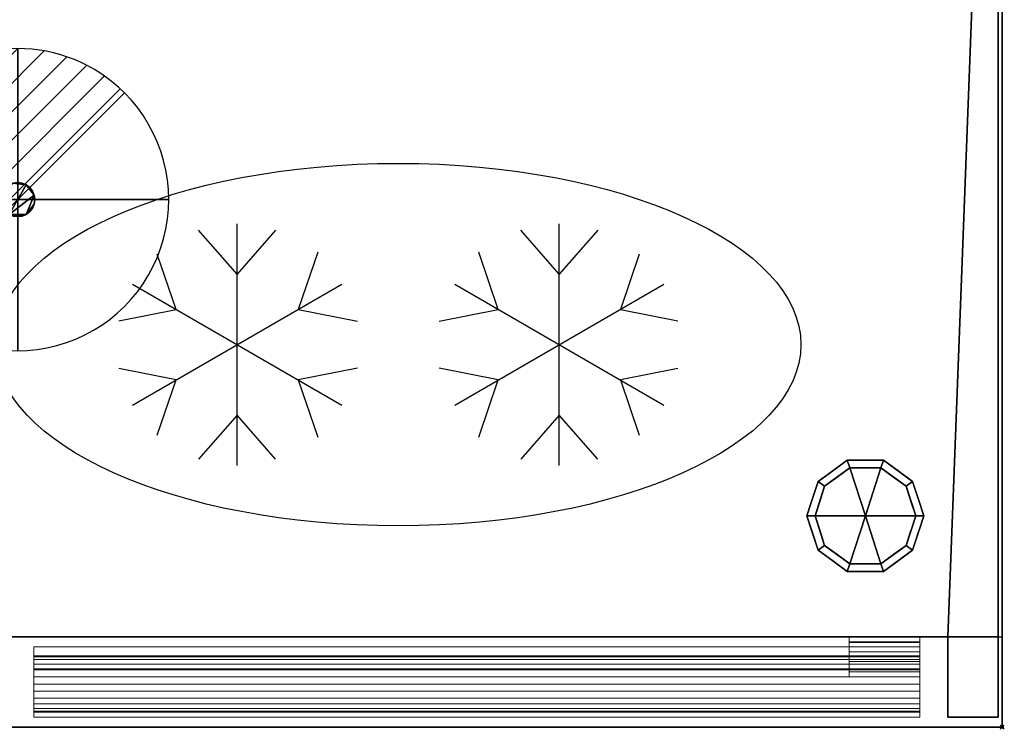
# Model space of a CAD drawing. Units: millimetres. Extents: x -1 to 1346, y -1098 to 1.
# Drawn here: x 857 to 1346, y -700 to -349 of the extents above; entities that cross this region are included whole.
import ezdxf

# ---------------------------------------------------------------- set-up
doc = ezdxf.new("R2010")
doc.units = ezdxf.units.MM
doc.header["$PDMODE"] = 35
doc.linetypes.add('NASCOSTA', pattern=[9.525, 6.35, -3.175])
for name, color, linetype in [('IQ_200_2D', 1, 'Continuous'), ('IQ_200_3D', 1, 'Continuous'), ('IQ_204_2D', 7, 'Continuous'), ('IQ_204_3D', 7, 'Continuous'), ('IQ_CON_DRAIN_INT', 7, 'Continuous'), ('IQ_INS_3D', 3, 'Continuous')]:
    doc.layers.add(name, color=color, linetype=linetype)

# ---------------------------------------------------------------- blocks, each defined once
blk = doc.blocks.new('*X2')
at = {"color": 0}
for p, q in [((313.993, 2209.039), (321.505, 2216.552)), ((314.108, 2207.74), (322.804, 2216.436)), ((314.158, 2210.619), (319.926, 2216.386)), ((314.399, 2206.617), (323.928, 2216.145)), ((314.821, 2205.625), (324.919, 2215.723)), ((315.101, 2212.976), (317.568, 2215.443)), ((315.354, 2204.743), (325.801, 2215.191)), ((315.985, 2203.96), (326.584, 2214.559))]:
    blk.add_line(p, q, dxfattribs=at)
blk = doc.blocks.new('drain')
blk.add_line((-2.121, -2.121), (2.121, 2.121))
at = {"extrusion": (-1, 0, 0)}
blk.add_line((0, 2.121, -2.121), (0, -2.121, 2.121), dxfattribs=at)
at = {"extrusion": (0, -1, 0)}
blk.add_line((-2.121, 0, -2.121), (2.121, 0, 2.121), dxfattribs=at)
at = {"extrusion": (-1, 0, 0)}
for start, end in [(45, 225), (225, 45)]:
    blk.add_arc((0, 0), 3, start, end, dxfattribs=at)
for start, end in [(45, 225), (225, 45)]:
    blk.add_arc((0, 0), 3, start, end)
at = {"extrusion": (0, -1, 0)}
for start, end in [(45, 225), (225, 45)]:
    blk.add_arc((0, 0), 3, start, end, dxfattribs=at)
at = {"xscale": 0.4000000000000909, "yscale": 0.4000000000000909, "zscale": 0.4000000000000909}
blk.add_blockref('*X2', (-128.597, -883.621), dxfattribs=at)
at = {"extrusion": (-1, 0, 0), "xscale": 0.3999999999999773, "yscale": 0.3999999999999773, "zscale": 0.3999999999999773}
blk.add_blockref('*X2', (-128.597, -883.621), dxfattribs=at)
at = {"extrusion": (0, -1, 0), "xscale": 0.4000000000000909, "yscale": 0.4000000000000909, "zscale": 0.4000000000000909}
blk.add_blockref('*X2', (-128.597, -883.621), dxfattribs=at)

msp = doc.modelspace()

# ---------------------------------------------------------------- linework, layer by layer
at = {"layer": 'IQ_200_2D'}
msp.add_line((1345, -700), (1345, 0), dxfattribs=at)
at = {"layer": 'IQ_204_2D'}
for p, q in [((965, -475), (945.88, -453.13)), ((965, -570), (965, -450)), ((984.12, -453.13), (965, -475)), ((1125, -475), (1105.88, -453.13)), ((1125, -570), (1125, -450)), ((1144.12, -453.13), (1125, -475)), ((1005, -464.12), (995.31, -492.5)), ((1094.69, -492.5), (1085, -464.12)), ((934.69, -492.5), (925.3, -465.01)), ((1164.7, -465.01), (1155.31, -492.5)), ((913.04, -480), (1016.96, -540)), ((913.04, -540), (1016.96, -480)), ((1073.04, -480), (1176.96, -540)), ((1073.04, -540), (1176.96, -480)), ((906.19, -498.12), (934.69, -492.5)), ((995.31, -492.5), (1024.74, -498.3)), ((1065.26, -498.3), (1094.69, -492.5)), ((1155.31, -492.5), (1183.81, -498.12)), ((934.69, -527.5), (906.19, -521.88)), ((1024.74, -521.7), (995.31, -527.5)), ((1094.69, -527.5), (1065.26, -521.7)), ((1183.81, -521.88), (1155.31, -527.5)), ((925.3, -554.99), (934.69, -527.5)), ((995.31, -527.5), (1005, -555.88)), ((1085, -555.88), (1094.69, -527.5)), ((1155.31, -527.5), (1164.7, -554.99)), ((965, -545), (945.88, -566.87)), ((984.12, -566.87), (965, -545)), ((1125, -545), (1105.88, -566.87)), ((1144.12, -566.87), (1125, -545))]:
    msp.add_line(p, q, dxfattribs=at)
at = {"layer": 'IQ_204_2D', "linetype": 'NASCOSTA', "ltscale": 10}
msp.add_line((0, -655), (1345, -655), dxfattribs=at)
at = {"layer": 'IQ_204_2D'}
msp.add_ellipse((1045, -510), major_axis=(200, 0), ratio=0.45, dxfattribs=at)
at = {"layer": 'IQ_INS_3D'}
msp.add_point((1345, -700), dxfattribs=at)

# ---------------------------------------------------------------- block references
at = {"layer": 'IQ_CON_DRAIN_INT', "xscale": 25, "yscale": 25, "zscale": 25}
msp.add_blockref('drain', (856, -438), dxfattribs=at)

# ---------------------------------------------------------------- meshes
at = {"layer": 'IQ_200_3D'}
mesh = msp.add_polyface(dxfattribs=at)
corners = [(1345, 0, 900), (0, 0, 900), (0, -700, 900), (1345, -700, 900)]
mesh.append_faces([[corners[k] for k in face] for face in [(0, 1, 2, 3)]])
mesh = msp.add_polyface(dxfattribs=at)
corners = [(1345, -700, 850), (0, -700, 850), (0, 0, 850), (1345, 0, 850)]
mesh.append_faces([[corners[k] for k in face] for face in [(0, 1, 2, 3)]])
mesh = msp.add_polyface(dxfattribs=at)
corners = [(2, -695, 850), (27, -695, 850), (27, -655, 850), (1318, -655, 850), (1318, -695, 850), (1343, -695, 850), (1343, 0, 850), (2, 0, 850)]
mesh.append_faces([[corners[k] for k in face] for face in [(2, 7, 0, 1)]], dxfattribs={"vtx0": -1})
mesh.append_faces([[corners[k] for k in face] for face in [(5, 6, 3, 4)]], dxfattribs={"vtx1": -1})
mesh.append_faces([[corners[k] for k in face] for face in [(6, 7, 2, 3)]], dxfattribs={"vtx1": -1, "vtx3": -1})
mesh = msp.add_polyface(dxfattribs=at)
corners = [(1343, -655, 150), (2, -655, 150), (2, 0, 150), (1343, 0, 150)]
mesh.append_faces([[corners[k] for k in face] for face in [(0, 1, 2, 3)]])
mesh = msp.add_polyface(dxfattribs=at)
corners = [(1343, 0, 850), (1343, -695, 850), (1343, -695, 197), (1343, -655, 197), (1343, -655, 150), (1343, 0, 150)]
mesh.append_faces([[corners[k] for k in face] for face in [(3, 0, 1, 2)]], dxfattribs={"vtx0": -1})
mesh.append_faces([[corners[k] for k in face] for face in [(5, 0, 3, 4)]], dxfattribs={"vtx1": -1})
mesh = msp.add_polyface(dxfattribs=at)
corners = [(1345, 0, 850), (1345, -700, 850), (1345, -700, 900), (1345, 0, 900)]
mesh.append_faces([[corners[k] for k in face] for face in [(0, 1, 2, 3)]])
mesh = msp.add_polyface(dxfattribs=at)
corners = [(1248, -595, 150), (1253.54, -577.95, 150), (1268.04, -567.42, 150), (1285.96, -567.42, 150), (1300.46, -577.95, 150), (1306, -595, 150), (1306, -595, 25), (1300.46, -577.95, 25), (1285.96, -567.42, 25), (1268.04, -567.42, 25), (1253.54, -577.95, 25), (1248, -595, 25), (1293.21, -572.69, 150), (1293.21, -572.69, 25), (1303.23, -586.48, 25), (1303.23, -586.48, 150), (1277, -567.42, 150), (1277, -567.42, 25), (1260.79, -572.69, 25), (1260.79, -572.69, 150), (1250.31, -587.88, 25), (1250.77, -586.48, 150), (1251.93, -582.92, 25)]
mesh.append_faces([[corners[k] for k in face] for face in [(22, 1, 10), (1, 22, 21)]], dxfattribs={"vtx0": -1, "vtx1": -1})
mesh.append_faces([[corners[k] for k in face] for face in [(20, 0, 21)]], dxfattribs={"vtx0": -1, "vtx2": -1})
mesh.append_faces([[corners[k] for k in face] for face in [(22, 20, 21)]], dxfattribs={"vtx1": -1, "vtx2": -1})
mesh.append_faces([[corners[k] for k in face] for face in [(2, 16, 17, 9), (13, 8, 3, 12), (4, 15, 14, 7), (7, 13, 12, 4), (9, 18, 19, 2), (16, 3, 8, 17), (1, 19, 18, 10)]], dxfattribs={"vtx1": -1, "vtx3": -1})
mesh.append_faces([[corners[k] for k in face] for face in [(5, 6, 14, 15), (20, 11, 0)]], dxfattribs={"vtx2": -1})
mesh = msp.add_polyface(dxfattribs=at)
corners = [(1248, -595, 25), (1253.54, -577.95, 25), (1268.04, -567.42, 25), (1285.96, -567.42, 25), (1300.46, -577.95, 25), (1306, -595, 25), (1302, -595, 25), (1297.23, -580.31, 25), (1284.73, -571.22, 25), (1269.27, -571.22, 25), (1256.77, -580.31, 25), (1252, -595, 25)]
mesh.append_faces([[corners[k] for k in face] for face in [(10, 1, 2, 9)]], dxfattribs={"vtx0": -1, "vtx2": -1})
mesh.append_faces([[corners[k] for k in face] for face in [(6, 7, 4, 5)]], dxfattribs={"vtx1": -1})
mesh.append_faces([[corners[k] for k in face] for face in [(8, 9, 2, 3), (7, 8, 3, 4)]], dxfattribs={"vtx1": -1, "vtx3": -1})
mesh.append_faces([[corners[k] for k in face] for face in [(11, 0, 1, 10)]], dxfattribs={"vtx2": -1})
mesh = msp.add_polyface(dxfattribs=at)
corners = [(1252, -595, 25), (1256.77, -580.31, 25), (1269.27, -571.22, 25), (1284.73, -571.22, 25), (1297.23, -580.31, 25), (1302, -595, 25), (1302, -595), (1297.23, -580.31), (1284.73, -571.22), (1269.27, -571.22), (1256.77, -580.31), (1252, -595), (1290.98, -575.76), (1290.98, -575.76, 25), (1299.61, -587.65, 25), (1299.61, -587.65), (1277, -571.22, 25), (1277, -571.22), (1254.32, -587.87), (1254.39, -587.65, 25), (1263.02, -575.76), (1263.02, -575.76, 25)]
mesh.append_faces([[corners[k] for k in face] for face in [(15, 14, 5, 6)]], dxfattribs={"vtx0": -1})
mesh.append_faces([[corners[k] for k in face] for face in [(7, 4, 14, 15), (9, 2, 16, 17), (8, 3, 13, 12), (12, 13, 4, 7), (19, 10, 18), (17, 16, 3, 8), (10, 19, 1), (18, 0, 19)]], dxfattribs={"vtx0": -1, "vtx2": -1})
mesh.append_faces([[corners[k] for k in face] for face in [(21, 2, 9, 20), (1, 21, 20, 10)]], dxfattribs={"vtx1": -1, "vtx3": -1})
mesh.append_faces([[corners[k] for k in face] for face in [(18, 11, 0)]], dxfattribs={"vtx2": -1})
mesh = msp.add_polyface(dxfattribs=at)
corners = [(1252, -595), (1256.77, -580.31), (1269.27, -571.22), (1284.73, -571.22), (1297.23, -580.31), (1302, -595), (1277, -595)]
mesh.append_faces([[corners[k] for k in face] for face in [(1, 2, 6, 0)]], dxfattribs={"vtx1": -1})
mesh.append_faces([[corners[k] for k in face] for face in [(2, 3, 6)]], dxfattribs={"vtx1": -1, "vtx2": -1})
mesh.append_faces([[corners[k] for k in face] for face in [(4, 5, 6, 3)]], dxfattribs={"vtx2": -1})
mesh = msp.add_polyface(dxfattribs=at)
corners = [(1306, -595, 150), (1300.46, -612.05, 150), (1285.96, -622.58, 150), (1268.04, -622.58, 150), (1253.54, -612.05, 150), (1248, -595, 150), (1248, -595, 25), (1253.54, -612.05, 25), (1268.04, -622.58, 25), (1285.96, -622.58, 25), (1300.46, -612.05, 25), (1306, -595, 25), (1250.31, -602.12, 150), (1250.77, -603.52, 25), (1260.79, -617.31, 25), (1260.79, -617.31, 150), (1277, -622.58, 150), (1277, -622.58, 25), (1293.21, -617.31, 25), (1293.21, -617.31, 150), (1303.69, -602.12, 25), (1303.23, -603.52, 150), (1251.93, -607.08, 150), (1302.07, -607.08, 25)]
mesh.append_faces([[corners[k] for k in face] for face in [(6, 12, 5)]], dxfattribs={"vtx0": -1})
mesh.append_faces([[corners[k] for k in face] for face in [(23, 1, 10), (22, 7, 4), (7, 22, 13), (1, 23, 21)]], dxfattribs={"vtx0": -1, "vtx1": -1})
mesh.append_faces([[corners[k] for k in face] for face in [(12, 6, 13), (20, 0, 21)]], dxfattribs={"vtx0": -1, "vtx2": -1})
mesh.append_faces([[corners[k] for k in face] for face in [(22, 12, 13), (23, 20, 21)]], dxfattribs={"vtx1": -1, "vtx2": -1})
mesh.append_faces([[corners[k] for k in face] for face in [(15, 4, 7, 14), (3, 15, 14, 8), (17, 9, 2, 16), (19, 2, 9, 18), (18, 10, 1, 19), (16, 3, 8, 17)]], dxfattribs={"vtx1": -1, "vtx3": -1})
mesh.append_faces([[corners[k] for k in face] for face in [(20, 11, 0)]], dxfattribs={"vtx2": -1})
mesh = msp.add_polyface(dxfattribs=at)
corners = [(1306, -595, 25), (1300.46, -612.05, 25), (1285.96, -622.58, 25), (1268.04, -622.58, 25), (1253.54, -612.05, 25), (1248, -595, 25), (1252, -595, 25), (1256.77, -609.69, 25), (1269.27, -618.78, 25), (1284.73, -618.78, 25), (1297.23, -609.69, 25), (1302, -595, 25)]
mesh.append_faces([[corners[k] for k in face] for face in [(1, 10, 11, 0)]], dxfattribs={"vtx0": -1})
mesh.append_faces([[corners[k] for k in face] for face in [(3, 8, 9, 2), (2, 9, 10, 1)]], dxfattribs={"vtx0": -1, "vtx2": -1})
mesh.append_faces([[corners[k] for k in face] for face in [(3, 4, 7, 8)]], dxfattribs={"vtx1": -1, "vtx3": -1})
mesh.append_faces([[corners[k] for k in face] for face in [(4, 5, 6, 7)]], dxfattribs={"vtx3": -1})
mesh = msp.add_polyface(dxfattribs=at)
corners = [(1302, -595, 25), (1297.23, -609.69, 25), (1284.73, -618.78, 25), (1269.27, -618.78, 25), (1256.77, -609.69, 25), (1252, -595, 25), (1252, -595), (1256.77, -609.69), (1269.27, -618.78), (1284.73, -618.78), (1297.23, -609.69), (1302, -595), (1254.32, -602.13), (1254.39, -602.35, 25), (1263.02, -614.24, 25), (1263.02, -614.24), (1277, -618.78, 25), (1277, -618.78), (1299.68, -602.13), (1299.61, -602.35, 25), (1290.98, -614.24, 25), (1290.98, -614.24)]
mesh.append_faces([[corners[k] for k in face] for face in [(7, 13, 12)]], dxfattribs={"vtx0": -1, "vtx1": -1})
mesh.append_faces([[corners[k] for k in face] for face in [(15, 14, 4, 7), (14, 15, 8, 3), (12, 13, 5), (9, 2, 16), (19, 10, 18), (10, 19, 1), (20, 21, 10, 1), (2, 9, 21, 20), (18, 0, 19)]], dxfattribs={"vtx0": -1, "vtx2": -1})
mesh.append_faces([[corners[k] for k in face] for face in [(4, 13, 7), (8, 17, 3)]], dxfattribs={"vtx1": -1, "vtx2": -1})
mesh.append_faces([[corners[k] for k in face] for face in [(16, 3, 17, 9)]], dxfattribs={"vtx1": -1, "vtx3": -1})
mesh.append_faces([[corners[k] for k in face] for face in [(5, 6, 12), (18, 11, 0)]], dxfattribs={"vtx2": -1})
mesh = msp.add_polyface(dxfattribs=at)
corners = [(1302, -595), (1297.23, -609.69), (1284.73, -618.78), (1269.27, -618.78), (1256.77, -609.69), (1252, -595), (1277, -595)]
mesh.append_faces([[corners[k] for k in face] for face in [(3, 6, 2)]], dxfattribs={"vtx0": -1, "vtx1": -1})
mesh.append_faces([[corners[k] for k in face] for face in [(1, 2, 6, 0)]], dxfattribs={"vtx1": -1})
mesh.append_faces([[corners[k] for k in face] for face in [(4, 5, 6, 3)]], dxfattribs={"vtx2": -1})
mesh = msp.add_polyface(dxfattribs=at)
corners = [(27, -655, 197), (27, -695, 197), (2, -695, 197), (2, -655, 197), (1343, -695, 197), (1318, -695, 197), (1318, -655, 197), (1343, -655, 197)]
mesh.append_faces([[corners[k] for k in face] for face in [(1, 2, 3, 0), (4, 5, 6, 7)]])
mesh = msp.add_polyface(dxfattribs=at)
corners = [(2, -655, 150), (1343, -655, 150), (1343, -655, 197), (1318, -655, 197), (1318, -655, 850), (27, -655, 850), (27, -655, 197), (2, -655, 197)]
mesh.append_faces([[corners[k] for k in face] for face in [(1, 2, 3, 6)]], dxfattribs={"vtx2": -1, "vtx3": -1})
mesh.append_faces([[corners[k] for k in face] for face in [(3, 4, 5, 6), (6, 7, 0, 1)]], dxfattribs={"vtx3": -1})
mesh = msp.add_polyface(dxfattribs=at)
corners = [(1318, -655, 850), (1318, -655, 197), (1318, -695, 197), (1318, -695, 850)]
mesh.append_faces([[corners[k] for k in face] for face in [(0, 1, 2, 3)]])
at = {"layer": 'IQ_200_3D', "lineweight": 9}
mesh = msp.add_polyface(dxfattribs=at)
corners = [(864, -660, 197), (864, -660, 825), (864, -671, 825), (864, -664.5, 785.39), (864, -664.98, 781.77), (864, -666.38, 778.39), (864, -668.6, 775.5), (864, -671.5, 773.27), (864, -674.88, 771.87), (864, -678.5, 771.39), (864, -682.12, 771.87), (864, -685.5, 773.27), (864, -688.4, 775.5), (864, -690.62, 778.39), (864, -692.02, 781.77), (864, -692.5, 785.39), (864, -695, 785.39), (864, -695, 197)]
mesh.append_faces([[corners[k] for k in face] for face in [(3, 0, 4), (10, 17, 11), (12, 17, 13)]], dxfattribs={"vtx0": -1, "vtx1": -1})
mesh.append_faces([[corners[k] for k in face] for face in [(3, 1, 0), (17, 9, 8, 0), (0, 8, 7)]], dxfattribs={"vtx0": -1, "vtx2": -1})
mesh.append_faces([[corners[k] for k in face] for face in [(2, 1, 3), (15, 14, 16)]], dxfattribs={"vtx1": -1})
mesh.append_faces([[corners[k] for k in face] for face in [(5, 4, 0), (7, 6, 0), (6, 5, 0), (12, 11, 17), (10, 9, 17)]], dxfattribs={"vtx1": -1, "vtx2": -1})
mesh.append_faces([[corners[k] for k in face] for face in [(17, 16, 14, 13)]], dxfattribs={"vtx1": -1, "vtx3": -1})
mesh = msp.add_polyface(dxfattribs=at)
corners = [(864, -660, 825), (864, -660, 197), (1304, -660, 197), (1304, -660, 825)]
mesh.append_faces([[corners[k] for k in face] for face in [(3, 2, 1, 0)]])
mesh = msp.add_polyface(dxfattribs=at)
corners = [(864, -671, 825), (864, -660, 825), (1304, -660, 825), (1304, -671, 825)]
mesh.append_faces([[corners[k] for k in face] for face in [(3, 2, 1, 0)]])
mesh = msp.add_polyface(dxfattribs=at)
corners = [(864, -660, 197), (864, -695, 197), (1304, -695, 197), (1304, -660, 197)]
mesh.append_faces([[corners[k] for k in face] for face in [(3, 2, 1, 0)]])
mesh = msp.add_polyface(dxfattribs=at)
corners = [(1304, -660, 197), (1304, -695, 197), (1304, -695, 785.39), (1304, -692.5, 785.39), (1304, -692.02, 781.77), (1304, -690.62, 778.39), (1304, -688.4, 775.5), (1304, -685.5, 773.27), (1304, -682.12, 771.87), (1304, -678.5, 771.39), (1304, -674.88, 771.87), (1304, -671.5, 773.27), (1304, -668.6, 775.5), (1304, -666.38, 778.39), (1304, -664.98, 781.77), (1304, -664.5, 785.39), (1304, -671, 825), (1304, -660, 825)]
mesh.append_faces([[corners[k] for k in face] for face in [(10, 0, 11), (17, 15, 0), (14, 0, 15)]], dxfattribs={"vtx0": -1, "vtx1": -1})
mesh.append_faces([[corners[k] for k in face] for face in [(0, 13, 12), (1, 9, 8), (1, 6, 5), (1, 5, 4, 2)]], dxfattribs={"vtx0": -1, "vtx2": -1})
mesh.append_faces([[corners[k] for k in face] for face in [(16, 15, 17), (3, 2, 4)]], dxfattribs={"vtx1": -1})
mesh.append_faces([[corners[k] for k in face] for face in [(12, 11, 0), (7, 6, 1), (8, 7, 1), (14, 13, 0)]], dxfattribs={"vtx1": -1, "vtx2": -1})
mesh.append_faces([[corners[k] for k in face] for face in [(1, 0, 10, 9)]], dxfattribs={"vtx1": -1, "vtx3": -1})
mesh = msp.add_polyface(dxfattribs=at)
corners = [(864, -664.5, 785.39), (864, -671, 825), (1304, -671, 825), (1304, -664.5, 785.39)]
mesh.append_faces([[corners[k] for k in face] for face in [(3, 2, 1, 0)]])
mesh = msp.add_polyface(dxfattribs=at)
corners = [(1304, -692.5, 785.39), (864, -692.5, 785.39), (864, -692.02, 781.77), (864, -690.62, 778.39), (864, -688.4, 775.5), (864, -685.5, 773.27), (864, -682.12, 771.87), (864, -678.5, 771.39), (864, -674.88, 771.87), (864, -671.5, 773.27), (864, -668.6, 775.5), (864, -666.38, 778.39), (864, -664.98, 781.77), (864, -664.5, 785.39), (1304, -664.5, 785.39), (1304, -664.98, 781.77), (1304, -666.38, 778.39), (1304, -668.6, 775.5), (1304, -671.5, 773.27), (1304, -674.88, 771.87), (1304, -678.5, 771.39), (1304, -682.12, 771.87), (1304, -685.5, 773.27), (1304, -688.4, 775.5), (1304, -690.62, 778.39), (1304, -692.02, 781.77)]
mesh.append_faces([[corners[k] for k in face] for face in [(13, 12, 15, 14)]], dxfattribs={"vtx1": -1})
mesh.append_faces([[corners[k] for k in face] for face in [(12, 11, 16, 15), (10, 9, 18, 17), (11, 10, 17, 16), (9, 8, 19, 18), (20, 19, 8, 7), (6, 5, 22, 21), (5, 4, 23, 22), (3, 2, 25, 24), (4, 3, 24, 23), (7, 6, 21, 20)]], dxfattribs={"vtx1": -1, "vtx3": -1})
mesh.append_faces([[corners[k] for k in face] for face in [(2, 1, 0, 25)]], dxfattribs={"vtx3": -1})
mesh = msp.add_polyface(dxfattribs=at)
corners = [(864, -695, 785.39), (864, -692.5, 785.39), (1304, -692.5, 785.39), (1304, -695, 785.39)]
mesh.append_faces([[corners[k] for k in face] for face in [(3, 2, 1, 0)]])
mesh = msp.add_polyface(dxfattribs=at)
corners = [(864, -695, 197), (864, -695, 785.39), (1304, -695, 785.39), (1304, -695, 197)]
mesh.append_faces([[corners[k] for k in face] for face in [(3, 2, 1, 0)]])
at = {"layer": 'IQ_200_3D'}
mesh = msp.add_polyface(dxfattribs=at)
corners = [(1318, -695, 850), (1318, -695, 197), (1343, -695, 197), (1343, -695, 850)]
mesh.append_faces([[corners[k] for k in face] for face in [(0, 1, 2, 3)]])
mesh = msp.add_polyface(dxfattribs=at)
corners = [(1345, -700, 900), (0, -700, 900), (0, -700, 850), (1345, -700, 850)]
mesh.append_faces([[corners[k] for k in face] for face in [(0, 1, 2, 3)]])
at = {"layer": 'IQ_204_3D'}
mesh = msp.add_polyface(dxfattribs=at)
corners = [(864.45, -438, 150), (864.16, -435.81, 150), (863.32, -433.77, 150), (861.98, -432.02, 150), (860.22, -430.68, 150), (858.19, -429.84, 150), (856, -429.55, 150), (853.81, -429.84, 150), (851.77, -430.68, 150), (850.02, -432.02, 150), (848.68, -433.77, 150), (847.84, -435.81, 150), (847.55, -438, 150), (847.84, -440.19, 150), (848.68, -442.22, 150), (850.02, -443.98, 150), (851.77, -445.32, 150), (853.81, -446.16, 150), (856, -446.45, 150), (858.19, -446.16, 150), (860.22, -445.32, 150), (861.98, -443.98, 150), (863.32, -442.22, 150), (864.16, -440.19, 150)]
mesh.append_faces([[corners[k] for k in face] for face in [(7, 4, 5, 6)]], dxfattribs={"vtx0": -1})
mesh.append_faces([[corners[k] for k in face] for face in [(16, 12, 14, 15)]], dxfattribs={"vtx0": -1, "vtx1": -1})
mesh.append_faces([[corners[k] for k in face] for face in [(16, 4, 7, 10), (1, 4, 16, 20)]], dxfattribs={"vtx0": -1, "vtx1": -1, "vtx2": -1, "vtx3": -1})
mesh.append_faces([[corners[k] for k in face] for face in [(16, 19, 20)]], dxfattribs={"vtx0": -1, "vtx2": -1})
mesh.append_faces([[corners[k] for k in face] for face in [(22, 23, 20, 21)]], dxfattribs={"vtx1": -1})
mesh.append_faces([[corners[k] for k in face] for face in [(2, 3, 4, 1), (12, 13, 14)]], dxfattribs={"vtx2": -1})
mesh.append_faces([[corners[k] for k in face] for face in [(10, 11, 12, 16), (23, 0, 1, 20)]], dxfattribs={"vtx2": -1, "vtx3": -1})
mesh.append_faces([[corners[k] for k in face] for face in [(7, 8, 9, 10), (16, 17, 18, 19)]], dxfattribs={"vtx3": -1})
mesh = msp.add_polyface(dxfattribs=at)
corners = [(864.45, -438, 109.42), (864.16, -440.19, 109.42), (863.32, -442.22, 109.42), (861.98, -443.98, 109.42), (860.22, -445.32, 109.42), (858.19, -446.16, 109.42), (856, -446.45, 109.42), (853.81, -446.16, 109.42), (851.77, -445.32, 109.42), (850.02, -443.98, 109.42), (848.68, -442.22, 109.42), (847.84, -440.19, 109.42), (847.55, -438, 109.42), (847.84, -435.81, 109.42), (848.68, -433.77, 109.42), (850.02, -432.02, 109.42), (851.77, -430.68, 109.42), (853.81, -429.84, 109.42), (856, -429.55, 109.42), (858.19, -429.84, 109.42), (860.22, -430.68, 109.42), (861.98, -432.02, 109.42), (863.32, -433.77, 109.42), (864.16, -435.81, 109.42)]
mesh.append_faces([[corners[k] for k in face] for face in [(12, 10, 11)]], dxfattribs={"vtx0": -1})
mesh.append_faces([[corners[k] for k in face] for face in [(10, 12, 8, 9)]], dxfattribs={"vtx0": -1, "vtx1": -1})
mesh.append_faces([[corners[k] for k in face] for face in [(20, 23, 8)]], dxfattribs={"vtx0": -1, "vtx1": -1, "vtx2": -1})
mesh.append_faces([[corners[k] for k in face] for face in [(8, 14, 17, 20)]], dxfattribs={"vtx0": -1, "vtx1": -1, "vtx2": -1, "vtx3": -1})
mesh.append_faces([[corners[k] for k in face] for face in [(8, 23, 4, 5)]], dxfattribs={"vtx0": -1, "vtx1": -1, "vtx3": -1})
mesh.append_faces([[corners[k] for k in face] for face in [(19, 20, 17, 18)]], dxfattribs={"vtx1": -1})
mesh.append_faces([[corners[k] for k in face] for face in [(6, 7, 8, 5), (2, 3, 4, 1), (15, 16, 17, 14)]], dxfattribs={"vtx2": -1})
mesh.append_faces([[corners[k] for k in face] for face in [(23, 0, 1, 4), (12, 13, 14, 8)]], dxfattribs={"vtx2": -1, "vtx3": -1})
mesh.append_faces([[corners[k] for k in face] for face in [(20, 21, 22, 23)]], dxfattribs={"vtx3": -1})
mesh = msp.add_polyface(dxfattribs=at)
corners = [(847.55, -438, 150), (847.84, -435.81, 150), (848.68, -433.77, 150), (850.02, -432.02, 150), (851.77, -430.68, 150), (853.81, -429.84, 150), (856, -429.55, 150), (858.19, -429.84, 150), (860.22, -430.68, 150), (861.98, -432.02, 150), (863.32, -433.77, 150), (864.16, -435.81, 150), (864.45, -438, 150), (864.45, -438, 109.42), (864.16, -435.81, 109.42), (863.32, -433.77, 109.42), (861.98, -432.02, 109.42), (860.22, -430.68, 109.42), (858.19, -429.84, 109.42), (856, -429.55, 109.42), (853.81, -429.84, 109.42), (851.77, -430.68, 109.42), (850.02, -432.02, 109.42), (848.68, -433.77, 109.42), (847.84, -435.81, 109.42), (847.55, -438, 109.42)]
mesh.append_faces([[corners[k] for k in face] for face in [(13, 14, 11, 12), (0, 1, 24, 25)]], dxfattribs={"vtx1": -1})
mesh.append_faces([[corners[k] for k in face] for face in [(14, 15, 10, 11), (16, 17, 8, 9), (15, 16, 9, 10), (17, 18, 7, 8), (6, 7, 18, 19), (19, 20, 5, 6), (20, 21, 4, 5), (22, 23, 2, 3), (21, 22, 3, 4), (23, 24, 1, 2)]], dxfattribs={"vtx1": -1, "vtx3": -1})
mesh = msp.add_polyface(dxfattribs=at)
corners = [(864.45, -438, 150), (864.16, -440.19, 150), (863.32, -442.22, 150), (861.98, -443.98, 150), (860.22, -445.32, 150), (858.19, -446.16, 150), (856, -446.45, 150), (853.81, -446.16, 150), (851.77, -445.32, 150), (850.02, -443.98, 150), (848.68, -442.22, 150), (847.84, -440.19, 150), (847.55, -438, 150), (847.55, -438, 109.42), (847.84, -440.19, 109.42), (848.68, -442.22, 109.42), (850.02, -443.98, 109.42), (851.77, -445.32, 109.42), (853.81, -446.16, 109.42), (856, -446.45, 109.42), (858.19, -446.16, 109.42), (860.22, -445.32, 109.42), (861.98, -443.98, 109.42), (863.32, -442.22, 109.42), (864.16, -440.19, 109.42), (864.45, -438, 109.42)]
mesh.append_faces([[corners[k] for k in face] for face in [(13, 14, 11, 12), (0, 1, 24, 25)]], dxfattribs={"vtx1": -1})
mesh.append_faces([[corners[k] for k in face] for face in [(14, 15, 10, 11), (16, 17, 8, 9), (15, 16, 9, 10), (17, 18, 7, 8), (6, 7, 18, 19), (19, 20, 5, 6), (20, 21, 4, 5), (22, 23, 2, 3), (21, 22, 3, 4), (23, 24, 1, 2)]], dxfattribs={"vtx1": -1, "vtx3": -1})
at = {"layer": 'IQ_204_3D', "lineweight": 9}
mesh = msp.add_polyface(dxfattribs=at)
corners = [(1269, -667.26, 188), (1269, -672.5, 188), (1269, -672.5, 194.5), (1269, -675, 194.5), (1269, -675, 185.5), (1269, -657.5, 185.5), (1269, -657.5, 165.5), (1269, -655, 165.5), (1269, -655, 188), (1269, -671, 194.5), (1269, -662.5, 194.5), (1269, -662.5, 191.25), (1269, -660, 191.25), (1269, -660, 197), (1269, -671, 197), (1269, -657.95, 826), (1269, -655, 826), (1269, -655, 838.5), (1269, -657.5, 838.5), (1269, -657.5, 828.5), (1269, -671, 828.5), (1269, -671, 826)]
mesh.append_faces([[corners[k] for k in face] for face in [(13, 10, 9, 14), (19, 15, 21, 20), (16, 19, 18, 17)]], dxfattribs={"vtx0": -1})
mesh.append_faces([[corners[k] for k in face] for face in [(19, 16, 15)]], dxfattribs={"vtx0": -1, "vtx2": -1})
mesh.append_faces([[corners[k] for k in face] for face in [(0, 8, 5)]], dxfattribs={"vtx1": -1, "vtx2": -1})
mesh.append_faces([[corners[k] for k in face] for face in [(5, 4, 1, 0)]], dxfattribs={"vtx1": -1, "vtx3": -1})
mesh.append_faces([[corners[k] for k in face] for face in [(4, 3, 2, 1), (8, 7, 6, 5), (13, 12, 11, 10)]], dxfattribs={"vtx3": -1})
mesh = msp.add_polyface(dxfattribs=at)
corners = [(1269, -655, 165.5), (1269, -657.5, 165.5), (1304, -657.5, 165.5), (1304, -655, 165.5)]
mesh.append_faces([[corners[k] for k in face] for face in [(3, 2, 1, 0)]])
mesh = msp.add_polyface(dxfattribs=at)
corners = [(1269, -655, 188), (1269, -655, 165.5), (1304, -655, 165.5), (1304, -655, 188)]
mesh.append_faces([[corners[k] for k in face] for face in [(3, 2, 1, 0)]])
mesh = msp.add_polyface(dxfattribs=at)
corners = [(1269, -667.26, 188), (1269, -655, 188), (1304, -655, 188), (1304, -667.26, 188)]
mesh.append_faces([[corners[k] for k in face] for face in [(3, 2, 1, 0)]])
mesh = msp.add_polyface(dxfattribs=at)
corners = [(1269, -655, 826), (1269, -657.95, 826), (1304, -657.95, 826), (1304, -655, 826)]
mesh.append_faces([[corners[k] for k in face] for face in [(3, 2, 1, 0)]])
mesh = msp.add_polyface(dxfattribs=at)
corners = [(1269, -655, 838.5), (1269, -655, 826), (1304, -655, 826), (1304, -655, 838.5)]
mesh.append_faces([[corners[k] for k in face] for face in [(3, 2, 1, 0)]])
mesh = msp.add_polyface(dxfattribs=at)
corners = [(1269, -657.5, 838.5), (1269, -655, 838.5), (1304, -655, 838.5), (1304, -657.5, 838.5)]
mesh.append_faces([[corners[k] for k in face] for face in [(3, 2, 1, 0)]])
mesh = msp.add_polyface(dxfattribs=at)
corners = [(1304, -667.26, 188), (1304, -655, 188), (1304, -655, 165.5), (1304, -657.5, 165.5), (1304, -657.5, 185.5), (1304, -675, 185.5), (1304, -675, 194.5), (1304, -672.5, 194.5), (1304, -672.5, 188), (1304, -671, 194.5), (1304, -671, 197), (1304, -660, 197), (1304, -660, 191.25), (1304, -662.5, 191.25), (1304, -662.5, 194.5), (1304, -657.95, 826), (1304, -671, 826), (1304, -671, 828.5), (1304, -657.5, 828.5), (1304, -657.5, 838.5), (1304, -655, 838.5), (1304, -655, 826)]
mesh.append_faces([[corners[k] for k in face] for face in [(5, 8, 7, 6), (11, 14, 13, 12)]], dxfattribs={"vtx0": -1})
mesh.append_faces([[corners[k] for k in face] for face in [(18, 15, 21)]], dxfattribs={"vtx0": -1, "vtx2": -1})
mesh.append_faces([[corners[k] for k in face] for face in [(19, 18, 21, 20), (16, 15, 18, 17)]], dxfattribs={"vtx1": -1})
mesh.append_faces([[corners[k] for k in face] for face in [(0, 8, 5)]], dxfattribs={"vtx1": -1, "vtx2": -1})
mesh.append_faces([[corners[k] for k in face] for face in [(5, 4, 1, 0)]], dxfattribs={"vtx1": -1, "vtx3": -1})
mesh.append_faces([[corners[k] for k in face] for face in [(3, 2, 1, 4)]], dxfattribs={"vtx2": -1})
mesh.append_faces([[corners[k] for k in face] for face in [(11, 10, 9, 14)]], dxfattribs={"vtx3": -1})
mesh = msp.add_polyface(dxfattribs=at)
corners = [(1269, -657.5, 185.5), (1269, -675, 185.5), (1304, -675, 185.5), (1304, -657.5, 185.5)]
mesh.append_faces([[corners[k] for k in face] for face in [(3, 2, 1, 0)]])
mesh = msp.add_polyface(dxfattribs=at)
corners = [(1269, -657.5, 165.5), (1269, -657.5, 185.5), (1304, -657.5, 185.5), (1304, -657.5, 165.5)]
mesh.append_faces([[corners[k] for k in face] for face in [(3, 2, 1, 0)]])
mesh = msp.add_polyface(dxfattribs=at)
corners = [(1269, -657.5, 828.5), (1269, -657.5, 838.5), (1304, -657.5, 838.5), (1304, -657.5, 828.5)]
mesh.append_faces([[corners[k] for k in face] for face in [(3, 2, 1, 0)]])
mesh = msp.add_polyface(dxfattribs=at)
corners = [(1269, -671, 828.5), (1269, -657.5, 828.5), (1304, -657.5, 828.5), (1304, -671, 828.5)]
mesh.append_faces([[corners[k] for k in face] for face in [(3, 2, 1, 0)]])
mesh = msp.add_polyface(dxfattribs=at)
corners = [(1269, -657.95, 826), (1269, -671, 826), (1304, -671, 826), (1304, -657.95, 826)]
mesh.append_faces([[corners[k] for k in face] for face in [(3, 2, 1, 0)]])
mesh = msp.add_polyface(dxfattribs=at)
corners = [(1269, -660, 197), (1269, -660, 191.25), (1304, -660, 191.25), (1304, -660, 197)]
mesh.append_faces([[corners[k] for k in face] for face in [(3, 2, 1, 0)]])
mesh = msp.add_polyface(dxfattribs=at)
corners = [(1269, -671, 197), (1269, -660, 197), (1304, -660, 197), (1304, -671, 197)]
mesh.append_faces([[corners[k] for k in face] for face in [(3, 2, 1, 0)]])
mesh = msp.add_polyface(dxfattribs=at)
corners = [(1269, -660, 191.25), (1269, -662.5, 191.25), (1304, -662.5, 191.25), (1304, -660, 191.25)]
mesh.append_faces([[corners[k] for k in face] for face in [(3, 2, 1, 0)]])
mesh = msp.add_polyface(dxfattribs=at)
corners = [(1269, -662.5, 194.5), (1269, -671, 194.5), (1304, -671, 194.5), (1304, -662.5, 194.5)]
mesh.append_faces([[corners[k] for k in face] for face in [(3, 2, 1, 0)]])
mesh = msp.add_polyface(dxfattribs=at)
corners = [(1269, -662.5, 191.25), (1269, -662.5, 194.5), (1304, -662.5, 194.5), (1304, -662.5, 191.25)]
mesh.append_faces([[corners[k] for k in face] for face in [(3, 2, 1, 0)]])
mesh = msp.add_polyface(dxfattribs=at)
corners = [(1269, -672.5, 188), (1269, -667.26, 188), (1304, -667.26, 188), (1304, -672.5, 188)]
mesh.append_faces([[corners[k] for k in face] for face in [(3, 2, 1, 0)]])
mesh = msp.add_polyface(dxfattribs=at)
corners = [(1269, -671, 194.5), (1269, -671, 197), (1304, -671, 197), (1304, -671, 194.5)]
mesh.append_faces([[corners[k] for k in face] for face in [(3, 2, 1, 0)]])
mesh = msp.add_polyface(dxfattribs=at)
corners = [(1269, -671, 826), (1269, -671, 828.5), (1304, -671, 828.5), (1304, -671, 826)]
mesh.append_faces([[corners[k] for k in face] for face in [(3, 2, 1, 0)]])
mesh = msp.add_polyface(dxfattribs=at)
corners = [(1269, -672.5, 194.5), (1269, -672.5, 188), (1304, -672.5, 188), (1304, -672.5, 194.5)]
mesh.append_faces([[corners[k] for k in face] for face in [(3, 2, 1, 0)]])
mesh = msp.add_polyface(dxfattribs=at)
corners = [(1269, -675, 194.5), (1269, -672.5, 194.5), (1304, -672.5, 194.5), (1304, -675, 194.5)]
mesh.append_faces([[corners[k] for k in face] for face in [(3, 2, 1, 0)]])
mesh = msp.add_polyface(dxfattribs=at)
corners = [(1269, -675, 185.5), (1269, -675, 194.5), (1304, -675, 194.5), (1304, -675, 185.5)]
mesh.append_faces([[corners[k] for k in face] for face in [(3, 2, 1, 0)]])

doc.saveas('drawing.dxf')
